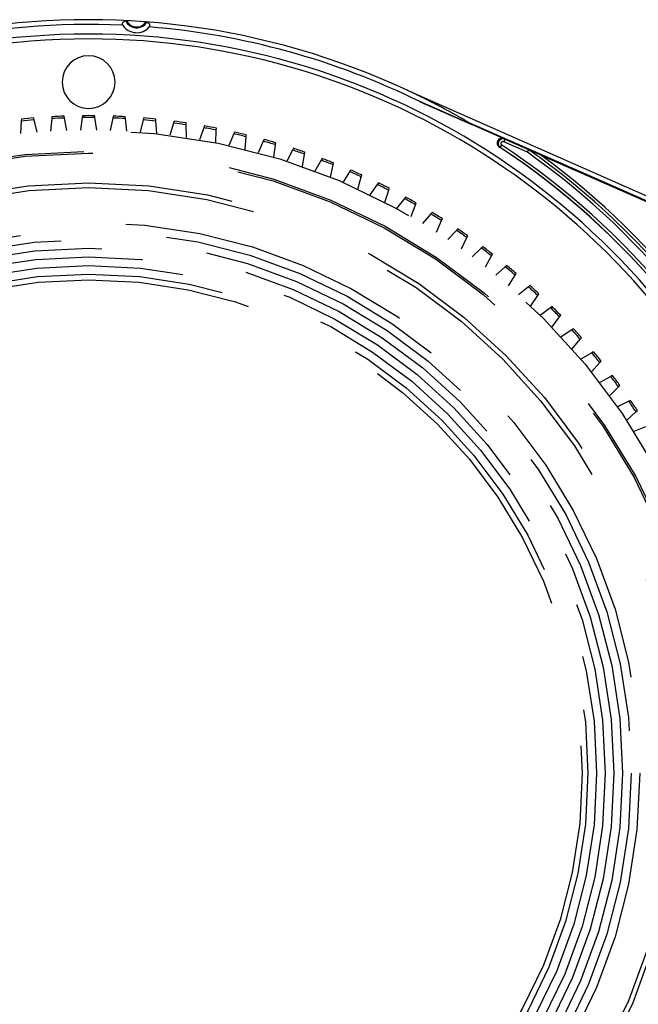
# Model space of a CAD drawing. Units: millimetres. Extents: x 260 to 396, y 131 to 245.
# Drawn here: x 294 to 296, y 219 to 222 of the extents above; entities that cross this region are included whole.
import ezdxf

# ---------------------------------------------------------------- set-up
doc = ezdxf.new("R2010")
doc.units = ezdxf.units.MM
doc.linetypes.add('DASHED', pattern=[19.05, 12.7, -6.35])
doc.layers.add('GAIKEI', color=7, linetype='Continuous')

msp = doc.modelspace()

# ---------------------------------------------------------------- linework, layer by layer
at = {"layer": 'GAIKEI', "color": 1}
for p, q in [((294.9416414, 222.04980502), (296.27550679, 221.46136626)), ((295.27795261, 221.88130411), (294.98480105, 222.01062883)), ((293.60243328, 221.94974133), (293.6020406, 221.94299889)), ((293.64606539, 221.94710882), (293.6444315, 221.95366205)), ((293.70765864, 221.95141582), (293.70306851, 221.90774383)), ((293.70836459, 221.95813265), (293.70765864, 221.95141582)), ((293.75182697, 221.95347298), (293.75049975, 221.96009515)), ((293.76045656, 221.91041667), (293.75182697, 221.95347298)), ((293.81355388, 221.95490974), (293.80693685, 221.91149856)), ((293.81457157, 221.96158644), (293.81355388, 221.95490974)), ((293.85777014, 221.95490974), (293.85675246, 221.96158644)), ((293.86438711, 221.91149856), (293.85777014, 221.95490974)), ((293.91949706, 221.95347298), (293.91086747, 221.91041667)), ((293.92082428, 221.96009515), (293.91949706, 221.95347298)), ((293.96366539, 221.95141582), (293.96295944, 221.95813265)), ((293.96825552, 221.90774383), (293.96366539, 221.95141582)), ((294.02689253, 221.95366205), (294.02525864, 221.94710882)), ((294.06928342, 221.94299889), (294.06889075, 221.94974133)), ((293.6020406, 221.94299889), (293.5994873, 221.89916064)), ((293.65668882, 221.90450065), (293.64606539, 221.94710882)), ((294.02525864, 221.94710882), (294.01463521, 221.90450065)), ((294.07183673, 221.89916064), (294.06928342, 221.94299889)), ((294.1306096, 221.93583092), (294.11801528, 221.89376316)), ((294.13254656, 221.94230102), (294.1306096, 221.93583092)), ((294.17439552, 221.92967723), (294.17431692, 221.93643059)), ((294.17490646, 221.88576757), (294.17439552, 221.92967723)), ((294.23532176, 221.91966375), (294.22078388, 221.87822746)), ((294.23755766, 221.92603671), (294.23532176, 221.91966375)), ((294.27877394, 221.91147956), (294.27900968, 221.91822926)), ((296.33496267, 221.41693153), (295.15914464, 221.93564725)), ((294.27724145, 221.8675937), (294.27877394, 221.91147956)), ((294.33916831, 221.89864237), (294.32271839, 221.85792729)), ((294.34169834, 221.90490439), (294.33916831, 221.89864237)), ((294.37862003, 221.84467836), (294.38219275, 221.88844535)), ((294.38219275, 221.88844535), (294.38274222, 221.89517678)), ((294.44192444, 221.87281218), (294.42359803, 221.83290659)), ((294.44474308, 221.87894974), (294.44192444, 221.87281218)), ((294.47882278, 221.81707115), (294.4844278, 221.86062453)), ((294.4844278, 221.86062453), (294.48528988, 221.8673231)), ((294.54646866, 221.84822902), (294.54336754, 221.84222926)), ((295.26467448, 221.85073419), (295.27016683, 221.85908378)), ((295.28055138, 221.87988989), (295.27651759, 221.87074602)), ((295.35853634, 221.83456321), (295.27651759, 221.87074602)), ((295.28055138, 221.87988989), (295.36432576, 221.84293254)), ((294.54336754, 221.84222926), (294.52320431, 221.80321948)), ((294.57763252, 221.78483187), (294.58525783, 221.82807732)), ((294.58525783, 221.82807732), (294.58643065, 221.83472855)), ((294.64665481, 221.81280876), (294.6432779, 221.80695973)), ((295.36335217, 221.84307066), (295.3632648, 221.84291629)), ((295.36341792, 221.84318683), (295.36335217, 221.84307066)), ((295.40570464, 221.82494594), (296.73848234, 221.23698699)), ((294.6432779, 221.80695973), (294.62132157, 221.7689303)), ((294.6748353, 221.74803032), (294.68446444, 221.79087416)), ((294.68446444, 221.79087416), (294.6859454, 221.79746359)), ((294.74143909, 221.76708007), (294.71773727, 221.73011339)), ((294.74508448, 221.77276563), (294.74143909, 221.76708007)), ((294.77022065, 221.70674624), (294.78183269, 221.74909574)), ((294.78183269, 221.74909574), (294.78361859, 221.7556091)), ((294.83763866, 221.72267661), (294.81224255, 221.68685268)), ((294.84154458, 221.72818636), (294.83763866, 221.72267661)), ((294.87715171, 221.70283239), (294.87923874, 221.70925568)), ((294.86358198, 221.66106903), (294.87715171, 221.70283239)), ((294.93582618, 221.67916763), (294.93166812, 221.67384555)), ((294.93166812, 221.67384555), (294.90463279, 221.63924197)), ((294.95471707, 221.61109769), (294.9702151, 221.65218443)), ((294.9702151, 221.65218443), (294.97259873, 221.65850366)), ((295.02332382, 221.62069256), (294.99470793, 221.58738427)), ((295.02772502, 221.62581544), (295.02332382, 221.62069256)), ((295.04342845, 221.55694028), (295.06082138, 221.59726155)), ((295.06082138, 221.59726155), (295.06349642, 221.60346297)), ((295.11240741, 221.56333284), (295.08227276, 221.53139197)), ((295.11704215, 221.56824538), (295.11240741, 221.56333284)), ((295.12952413, 221.49871421), (295.14877415, 221.5381826)), ((295.14877415, 221.5381826), (295.15173486, 221.54425289)), ((295.2035841, 221.5065822), (295.19872576, 221.5018906)), ((295.19872576, 221.5018906), (295.16713776, 221.47138634)), ((295.21281764, 221.43654562), (295.23388309, 221.4750756)), ((295.23388309, 221.4750756), (295.23712293, 221.48100162)), ((295.28209207, 221.43649889), (295.24911905, 221.40749732)), ((295.28716341, 221.44095942), (295.28209207, 221.43649889)), ((295.29312843, 221.37056904), (295.31596371, 221.40807727)), ((295.31596371, 221.40807727), (295.31947583, 221.41384609)), ((295.3623258, 221.36729939), (295.32803909, 221.33986332)), ((295.36759914, 221.37151912), (295.3623258, 221.36729939)), ((295.37028278, 221.30092747), (295.39483835, 221.33733261)), ((295.39483835, 221.33733261), (295.39861507, 221.34293176)), ((295.43925301, 221.29444191), (295.40372701, 221.26863072)), ((295.44471696, 221.2984117), (295.43925301, 221.29444191)), ((295.4703362, 221.26299491), (295.47436933, 221.26841232)), ((295.44411341, 221.22777165), (295.4703362, 221.26299491)), ((295.51270724, 221.21808424), (295.47601882, 221.19395388)), ((295.51834999, 221.22179556), (295.51270724, 221.21808424)), ((295.51446053, 221.15126004), (295.54229368, 221.18522515)), ((295.54229368, 221.18522515), (295.54657447, 221.19044903)), ((295.58252934, 221.13839179), (295.54475798, 221.11599452)), ((295.58833863, 221.1418365), (295.58252934, 221.13839179)), ((295.58117172, 221.07155839), (295.61055496, 221.10419181)), ((295.61055496, 221.10419181), (295.61507416, 221.10921082)), ((295.64856812, 221.05553715), (295.60979568, 221.03492145)), ((295.65453141, 221.05870787), (295.64856812, 221.05553715)), ((295.64410259, 220.98883929), (295.67497225, 221.02007029)), ((295.67497225, 221.02007029), (295.67972005, 221.02487363)), ((295.71068058, 220.96969974), (295.67099092, 220.95091026)), ((295.71678494, 220.97258959), (295.71068058, 220.96969974)), ((295.70311667, 220.90328182), (295.73540602, 220.9330428)), ((295.73540602, 220.9330428), (295.74037216, 220.93762007)), ((295.76873218, 220.88106549), (295.72821131, 220.86414291))]:
    msp.add_line(p, q, dxfattribs=at)
at = {"layer": 'GAIKEI', "color": 8, "linetype": 'DASHED', "ltscale": 0.08}
for radius in [2.23336657, 2.16003214, 2.15336538, 2.0500305, 2.03336359, 1.9133618, 1.88336136, 1.85336091, 1.82336046, 1.79336002, 1.76335957, 1.73335913, 1.71335883]:
    msp.add_circle((293.83566201, 219.67831653), radius, dxfattribs=at)
at = {"layer": 'GAIKEI', "color": 1}
for centre, radius, start, end in [((293.83566201, 219.67831653), 2.6167056, 64.997298, 203.554921), ((293.97166126, 222.25716225), 0.03402733, 100.59227812, 102.13058224), ((293.97199167, 222.25539429), 0.0358259, 99.13060688, 100.59194645), ((293.97232376, 222.25332696), 0.03791974, 97.74836512, 99.13035482), ((293.97265133, 222.25091857), 0.0403503, 96.44728514, 97.74818522), ((293.97291448, 222.24860885), 0.04267496, 95.2173342, 96.45014687), ((294.00233116, 222.30819693), 0.0383339, 206.910039, 325.749457), ((293.97309409, 222.24663691), 0.04465506, 94.03524606, 95.21674727), ((293.97325513, 222.24435271), 0.04694493, 92.90742781, 94.03513599), ((293.97338588, 222.24177712), 0.04952384, 91.83417204, 92.90735239), ((293.9734777, 222.23891883), 0.0523836, 90.8154487, 91.83448527), ((293.97351721, 222.23615676), 0.05514596, 89.84300307, 90.81565811), ((293.97350842, 222.23296806), 0.05833467, 88.91859295, 89.84295409), ((293.97344064, 222.22937849), 0.06192488, 88.04279036, 88.9185687), ((293.97330239, 222.2253329), 0.06597283, 87.21568157, 88.04278831), ((293.83566201, 219.67831653), 2.60003869, 87.393313, 203.771183), ((293.95918809, 222.28041467), 0.00688171, 178.15285034, 186.81274912), ((293.95894455, 222.2804185), 0.00663818, 169.36758577, 178.11809596), ((293.95976775, 222.28048745), 0.00746591, 186.83964797, 194.91246751), ((293.95911651, 222.28038243), 0.00681384, 160.94250868, 169.33633247), ((293.96067783, 222.2807314), 0.00840812, 194.92289645, 202.18964499), ((293.95948018, 222.28025447), 0.00719936, 153.2101567, 160.92491623), ((293.96189271, 222.28122622), 0.0097199, 202.18576269, 208.51955084), ((293.96013688, 222.27991719), 0.00793759, 146.27011229, 153.1734577), ((293.96329492, 222.28198692), 0.01131517, 208.51394951, 213.96759589), ((293.96096948, 222.27936486), 0.00893673, 140.199989, 146.28915206), ((294.00233116, 222.30819693), 0.0583342, 213.89577, 318.851668), ((293.96186614, 222.27861846), 0.0101034, 134.88898917, 140.20288697), ((293.96284151, 222.27764046), 0.01148464, 130.24049161, 134.89308101), ((293.96381976, 222.27648801), 0.0129963, 126.16983061, 130.25044054), ((293.96480528, 222.27514106), 0.01466529, 122.59817085, 126.17229472), ((293.96568239, 222.27377548), 0.01628828, 119.41355366, 122.60958002), ((293.96661685, 222.27211671), 0.01819216, 116.55926135, 119.41156075), ((293.96742938, 222.27049932), 0.02000217, 113.97692803, 116.56963182), ((293.96819463, 222.26877777), 0.02188614, 111.60302431, 113.97596395), ((293.96894216, 222.26689669), 0.02391031, 109.43038227, 111.60891228), ((293.96956753, 222.26512352), 0.02579052, 107.40188418, 109.43013813), ((293.97020009, 222.263109), 0.02790202, 105.52158426, 107.40417307), ((293.97071643, 222.26125234), 0.02982914, 103.76352311, 105.52285701), ((293.97123567, 222.25913087), 0.03201323, 102.12629885, 103.76282238), ((294.00233116, 222.30819693), 0.04166729, 205.565614, 327.403119), ((294.0205298, 222.2206777), 0.06763196, 85.00437212, 85.8460657), ((294.02091401, 222.2250731), 0.06321979, 84.10945157, 85.00437068), ((294.02131247, 222.22893541), 0.05933698, 83.16137548, 84.10942443), ((294.02172007, 222.23233465), 0.05591339, 82.1604691, 83.16131956), ((294.02212172, 222.235253), 0.05296753, 81.10872942, 82.16028625), ((294.02258354, 222.23820058), 0.04998399, 79.99987585, 81.1095228), ((294.02305999, 222.24090308), 0.04723982, 78.83002273, 79.9997832), ((294.02352813, 222.24327446), 0.04482267, 77.60092158, 78.82988845), ((294.02397908, 222.24532704), 0.04272113, 76.3143159, 77.60051141), ((294.02454828, 222.24765645), 0.04032319, 74.95651188, 76.31703178), ((294.02519472, 222.25006184), 0.03783245, 73.50797889, 74.95645607), ((294.02581309, 222.25215078), 0.03565391, 71.97197977, 73.50785833), ((294.02640186, 222.25396018), 0.03375112, 70.34964895, 71.97178281), ((294.02704454, 222.25575244), 0.03184712, 68.63805187, 70.35422924), ((294.02798522, 222.258156), 0.02926605, 66.77981878, 68.6391057), ((294.02885561, 222.26018515), 0.02705809, 64.77578796, 66.77953891), ((294.02964299, 222.26185711), 0.02521001, 62.63001503, 64.77527196), ((294.03047756, 222.26346277), 0.02340042, 60.32874272, 62.63727301), ((294.03160787, 222.26544571), 0.02111795, 57.7707371, 60.33009813), ((294.03259924, 222.26701678), 0.01926024, 54.95930186, 57.77301498), ((294.0337313, 222.26862811), 0.01729099, 51.8133269, 54.96496569), ((294.03484335, 222.27004002), 0.01549373, 48.28299945, 51.81772363), ((294.03604992, 222.27138825), 0.01368444, 44.30325703, 48.29743645), ((294.03720129, 222.27251385), 0.01207428, 39.76036943, 44.2968181), ((294.03775753, 222.27726309), 0.01130307, 318.76292373, 324.40890033), ((293.83566201, 219.67831653), 2.60003869, 63.770359, 85.354125), ((294.03832816, 222.27344661), 0.01061146, 34.57192673, 39.78028146), ((294.03913907, 222.27627154), 0.00960254, 324.42243258, 331.02709549), ((294.03938805, 222.27417686), 0.00932435, 28.54631727, 34.57267841), ((294.0402454, 222.27566221), 0.00833951, 331.00768284, 338.61725405), ((294.04036722, 222.27470855), 0.00821014, 21.65946005, 28.55235155), ((294.04112206, 222.27500947), 0.00739753, 13.87023353, 21.65120273), ((294.04114156, 222.27530843), 0.00737605, 338.6381396, 347.07938618), ((294.04164864, 222.27514177), 0.00685458, 5.24303938, 13.85175533), ((294.04168082, 222.27518063), 0.00682187, 347.11287046, 356.15181596), ((294.04184719, 222.27516453), 0.00665479, 356.193988, 5.20409512), ((293.83566201, 219.67831653), 2.56670486, 90, 300.83625), ((293.83566201, 219.67831653), 2.55003794, 90, 300.6225), ((293.83566201, 219.67831653), 2.56670486, 22.798125, 90), ((293.83566201, 219.67831653), 2.55003794, 23.141249, 90), ((293.83566201, 222.07835224), 0.09166803, 0, 180), ((293.83566201, 222.07835224), 0.09166803, 180, 0), ((293.83564405, 219.67827797), 2.61674812, 64.85803189, 64.99729881), ((293.83567201, 219.67833757), 2.61668229, 64.71876262, 64.85803169), ((293.83568056, 219.6783557), 2.61666225, 64.57949283, 64.71876242), ((293.8356695, 219.67833243), 2.61668801, 64.44022413, 64.57949263), ((293.83564916, 219.67828987), 2.61673518, 64.30095749, 64.4402245), ((293.83567796, 219.67834978), 2.61666871, 64.16169011, 64.30095692), ((293.83564757, 219.67828699), 2.61673848, 64.02243464, 64.16169035), ((293.83564029, 219.67827203), 2.6167551, 63.88318795, 64.02243488), ((293.83565639, 219.67830484), 2.61671856, 63.74394772, 63.88318819), ((293.83567961, 219.67835197), 2.61666602, 63.60471278, 63.7439472), ((293.83565867, 219.67830975), 2.61671314, 63.46548915, 63.60471313), ((293.83566709, 219.67832662), 2.6166943, 63.32627121, 63.46548908), ((401.93773375, 464.44999752), 264.98259813, 246.1951667518, 246.1961434578), ((387.12795755, 430.87786024), 228.28903095, 246.1961434583, 246.1972771602), ((375.92059755, 405.4706437), 200.5197751, 246.1972771576, 246.1985678652), ((367.1436711, 385.57203461), 178.77146294, 246.1985678641, 246.2000155906), ((360.0838372, 369.5652366), 161.27692559, 246.2000155889, 246.2016203507), ((354.28203509, 356.40978266), 146.89892587, 246.2016203485, 246.2033821654), ((349.42945296, 345.40574693), 134.87244027, 246.2033821622, 246.2053010573), ((293.83566842, 219.67832927), 2.61669133, 63.18705983, 63.32627114), ((345.31070736, 336.06496003), 124.66389654, 246.2053010541, 246.2073770539), ((293.8356626, 219.67831776), 2.61670422, 63.04785541, 63.18705976), ((341.77099521, 328.0365588), 115.88979895, 246.2073770502, 246.2096101842), ((293.83565581, 219.67830438), 2.61671923, 62.90865791, 63.04785558), ((338.69619401, 321.06188306), 108.26743029, 246.2096101813, 246.2120004826), ((336.0003226, 314.94605538), 101.58378825, 246.212000478, 246.214547983), ((293.83566182, 219.67831614), 2.61670602, 62.76946498, 62.90865785), ((332.79015741, 307.66258639), 93.62426055, 246.2145375995, 246.21730158), ((293.83566257, 219.6783176), 2.61670438, 62.63027729, 62.76946497), ((329.64576124, 300.52746365), 85.82700438, 246.2173049076, 246.2203198074), ((327.07392585, 294.69072681), 79.44877311, 246.2203197962, 246.2235765168), ((293.83566261, 219.67831768), 2.61670429, 62.49109463, 62.63027728), ((324.85689391, 289.65843523), 73.949756, 246.2235765051, 246.2270751475), ((293.83566194, 219.6783164), 2.61670574, 62.35191687, 62.49109462), ((322.92595024, 285.27479066), 69.15967425, 246.2270751352, 246.2308158079), ((293.83567058, 219.67833286), 2.61668714, 62.21274295, 62.35191711), ((293.83566305, 219.67831862), 2.61670326, 62.07357371, 62.21274254), ((293.8356509, 219.67829569), 2.61672921, 61.934411, 62.07357383), ((293.83565172, 219.6782972), 2.61672748, 61.79525298, 61.93441112), ((293.83566562, 219.67832312), 2.61669807, 61.65609834, 61.7952531), ((293.83566201, 219.67831653), 2.28336731, 94.804111, 95.862556), ((293.83566201, 219.67831653), 2.27670054, 92.110282, 93.223052), ((293.83566201, 219.67831653), 2.28336731, 92.137444, 93.195889), ((293.83566201, 219.67831653), 2.27670054, 89.443615, 90.556385), ((293.83566201, 219.67831653), 2.28336731, 89.470778, 90.529222), ((293.83566201, 219.67831653), 2.27670054, 86.776948, 87.889718), ((293.83566201, 219.67831653), 2.28336731, 86.804111, 87.862556), ((293.83566201, 219.67831653), 2.28336731, 84.137444, 85.195889), ((321.24667097, 281.46180518), 64.99328046, 246.2308169484, 246.2347970879), ((319.47791102, 277.44485597), 60.60415838, 246.234786382, 246.2390543987), ((317.59153122, 273.15995243), 55.92240368, 246.239054376, 246.243679266), ((315.97466553, 269.48644495), 51.90881278, 246.243679243, 246.248661217), ((314.5733723, 266.30196562), 48.42965608, 246.24866119, 246.254000478), ((313.34720458, 263.51475955), 45.38465938, 246.25400045, 246.259697294), ((312.29203025, 261.11559153), 42.76370535, 246.259697014, 246.265742255), ((293.83576931, 219.67851536), 2.61647966, 61.51693471, 61.65609815), ((310.88755996, 257.92127437), 39.27426428, 246.265721624, 246.272303087), ((293.83548155, 219.67798507), 2.61708299, 61.3778083, 61.51693393), ((309.54766412, 254.87291101), 35.94442344, 246.272303029, 246.279493131), ((308.41610121, 252.29764338), 33.13151783, 246.279493064, 246.287292366), ((293.83576522, 219.67850445), 2.6164912, 61.23868503, 61.37781286), ((307.44774961, 250.09300543), 30.72358649, 246.287292297, 246.295701406), ((293.83564164, 219.67827979), 2.6167476, 61.09962263, 61.23867973), ((306.60964084, 248.18412941), 28.63882416, 246.29570133, 246.304720902), ((293.83563195, 219.67826196), 2.61676789, 60.96064031, 61.0996255), ((305.60135075, 245.88662097), 26.12980165, 246.304681098, 246.314564757), ((304.59141302, 243.58433262), 23.61574003, 246.314568638, 246.325502052), ((293.8358951, 219.67873653), 2.61622524, 60.82169638, 60.96063394), ((303.76727391, 241.7046202), 21.5632966, 246.325503785, 246.337474942), ((293.83523191, 219.6775483), 2.61758602, 60.68293921, 60.82170199), ((302.90584755, 239.7386971), 19.41692547, 246.337419855, 246.350710754), ((293.83590997, 219.6787556), 2.61620135, 60.54426284, 60.68294088), ((302.02898969, 237.73634556), 17.23099514, 246.350710417, 246.365682896), ((301.30515903, 236.08224712), 15.42545576, 246.36565803, 246.382377393), ((293.83572111, 219.67842086), 2.61658569, 60.40581505, 60.54426639), ((300.512572, 234.26957586), 13.44707983, 246.382324312, 246.401496176), ((293.83547802, 219.67799349), 2.61707735, 60.26765274, 60.40580795), ((293.83566573, 219.67832321), 2.61669794, 60.12992197, 60.26764127), ((293.83566201, 219.67831653), 2.27670054, 94.776948, 95.889718), ((293.83566201, 219.67831653), 2.27670054, 84.110282, 85.223052), ((293.83566201, 219.67831653), 2.27670054, 81.443615, 82.556385), ((293.83566201, 219.67831653), 2.28336731, 81.470778, 82.529222), ((293.83566201, 219.67831653), 2.27670054, 78.776948, 79.889718), ((293.83566201, 219.67831653), 2.28336731, 78.804111, 79.862556), ((299.78800545, 232.61094864), 11.63709614, 246.401413643, 246.423558594), ((299.09194266, 231.01590723), 9.89679143, 246.423490745, 246.449494642), ((298.41293629, 229.45801611), 8.19735788, 246.449382619, 246.480697762), ((293.8356794, 219.67834796), 2.61666967, 59.99288897, 60.12991172), ((297.77153368, 227.98415387), 6.58997889, 246.48036763, 246.519198867), ((293.83554474, 219.67811276), 2.61694069, 59.85726096, 59.99291116), ((297.18575121, 226.6356121), 5.11970476, 246.51875795, 246.56854377), ((293.8357559, 219.67847759), 2.61651916, 59.72500954, 59.857248), ((296.63792954, 225.37151251), 3.74200511, 246.56816107, 246.63592126), ((296.1061906, 224.14034814), 2.40091898, 246.63335171, 246.73817695), ((293.83579915, 219.67855086), 2.61643408, 59.61671775, 59.72501861), ((295.68873094, 223.16882034), 1.34349817, 246.73115891, 246.91603504), ((295.33872794, 222.34660194), 0.44988487, 246.86554823, 247.38897014), ((295.16686068, 221.93096805), 0.0011494, 163.3735556, 335.31698659), ((293.83566201, 219.67831653), 2.27670054, 76.110282, 77.223052), ((293.83566201, 219.67831653), 2.28336731, 76.137444, 77.195889), ((295.26953035, 221.86672863), 0.01608868, 122.83028385, 127.10549182), ((295.26964384, 221.86655279), 0.01629796, 118.64564406, 122.83037504), ((295.26977784, 221.86630723), 0.01657771, 114.54416986, 118.64523095), ((295.2698879, 221.86606599), 0.01684287, 110.49888, 114.54385233), ((295.26999349, 221.86578378), 0.01714418, 106.49621731, 110.49915214), ((295.27008684, 221.86546981), 0.01747173, 102.55863236, 106.49736188), ((295.27012803, 221.86528481), 0.01766126, 98.69278951, 102.55857729), ((295.27018746, 221.86488757), 0.01806293, 94.92330441, 98.68868481), ((295.27414589, 221.86459838), 0.01662889, 108.33613826, 112.08517199), ((295.27021099, 221.86464114), 0.01831047, 91.21331489, 94.93049625), ((295.27411958, 221.86467843), 0.01654462, 104.56562998, 108.33686174), ((295.27021429, 221.86443715), 0.01851447, 87.51667383, 91.21014429), ((295.2741143, 221.86469465), 0.0165276, 100.7711601, 104.56202787), ((295.27019833, 221.86407255), 0.01887943, 83.86951441, 87.51623053), ((295.27410816, 221.86473144), 0.01649031, 96.99305772, 100.77409811), ((295.27409676, 221.86483064), 0.01639046, 93.21911117, 96.99574637), ((295.27018834, 221.86396651), 0.01898593, 80.26535122, 83.87372984), ((295.27409386, 221.86486123), 0.01635975, 89.44056088, 93.21498984), ((295.2701534, 221.86377023), 0.01918529, 76.7085745, 80.26161403), ((295.27409475, 221.86483238), 0.01638859, 85.66887739, 89.44465287), ((295.27009438, 221.86351289), 0.01944931, 73.21270124, 76.71366203), ((295.27409855, 221.86489072), 0.01633013, 81.85871854, 85.66670632), ((295.27009866, 221.86352833), 0.01943329, 69.69839238, 73.21161021), ((295.27410436, 221.86493142), 0.01628902, 78.05613202, 81.85867798), ((295.27003644, 221.86336346), 0.0196095, 66.19087473, 69.69505353), ((295.27409962, 221.86490651), 0.01631438, 74.27833503, 78.05793935), ((292.76896665, 217.26773293), 5.25167112, 61.4291659, 61.46144505), ((295.27413057, 221.86501808), 0.01619859, 70.4705864, 74.2768045), ((295.2741049, 221.86494929), 0.016272, 66.66092262, 70.46634434), ((293.83566201, 219.67831653), 2.27670054, 73.443615, 74.556385), ((293.83566201, 219.67831653), 2.28336731, 73.470778, 74.529222), ((293.83566201, 219.67831653), 2.28336731, 70.804111, 71.862556), ((295.26996213, 221.86713052), 0.01630279, 179.8535948, 184.06310662), ((295.26970828, 221.8671307), 0.01604894, 175.59602574, 179.85192289), ((295.27025011, 221.86715129), 0.01659151, 184.06416812, 188.2190039), ((295.26950451, 221.8671467), 0.01584454, 171.28072166, 175.59711879), ((295.27044565, 221.8671784), 0.01678892, 188.21519067, 192.29685003), ((295.26931876, 221.86717434), 0.01565675, 166.88105485, 171.27767505), ((295.27075482, 221.86724739), 0.01710569, 192.30208243, 196.29532097), ((295.26922366, 221.86719728), 0.01555892, 162.46216699, 166.88383499), ((295.27108827, 221.86734284), 0.01745253, 196.28891625, 200.20937401), ((295.2690814, 221.86724229), 0.01540971, 158.03037814, 162.46235792), ((295.27132641, 221.86743142), 0.01770661, 200.21215857, 204.09873149), ((295.26898854, 221.86727783), 0.0153103, 153.56647004, 158.02369332), ((295.27162971, 221.86756632), 0.01803855, 204.09652478, 207.90987666), ((295.26902857, 221.86725857), 0.01535471, 149.09849159, 153.56862217), ((295.27186672, 221.86769122), 0.01830646, 207.90809711, 211.64255024), ((295.26905363, 221.86724462), 0.01538338, 144.62152545, 149.1018507), ((295.2720303, 221.86779352), 0.01849939, 211.64649383, 215.33710308), ((295.26908068, 221.86722326), 0.0154178, 140.18066394, 144.61499546), ((295.27230412, 221.86798674), 0.01883451, 215.33482216, 218.97077366), ((295.26919697, 221.86712682), 0.01556889, 135.80833468, 140.18212399), ((295.27413896, 221.86441898), 0.01672366, 179.66031493, 183.39492923), ((295.27416083, 221.86441821), 0.01674554, 175.90091348, 179.65811306), ((295.27411066, 221.86441577), 0.01669522, 183.38969786, 187.12149202), ((295.27423433, 221.86441374), 0.01681917, 172.13557376, 175.90365129), ((295.27399385, 221.86440236), 0.01657766, 187.12555562, 190.89061955), ((295.27423777, 221.86441362), 0.01682259, 168.38555818, 172.13675771), ((295.27246166, 221.86811366), 0.01903682, 218.96956695, 222.58773307), ((295.27403759, 221.86441057), 0.01662216, 190.88991294, 194.66632615), ((295.27420091, 221.86441998), 0.01678521, 164.63586261, 168.38149897), ((295.27398807, 221.8643975), 0.01657094, 194.66595528, 198.44346127), ((295.2743195, 221.86438759), 0.01690814, 160.91598097, 164.63650438), ((295.2692298, 221.86709373), 0.01561549, 131.43624618, 135.80523609), ((295.27391904, 221.86437463), 0.01649822, 198.44395698, 202.20260317), ((295.27428349, 221.86440005), 0.01687004, 157.16900105, 160.91598727), ((295.27258908, 221.86823098), 0.01921003, 222.58816126, 226.16618202), ((295.27392641, 221.86437829), 0.01650643, 202.20468867, 205.94351214), ((295.27431889, 221.86438399), 0.0169089, 153.40150898, 157.16537476), ((295.26940446, 221.86689468), 0.0158803, 127.10468671, 131.43342303), ((295.27382181, 221.86432611), 0.01638954, 205.93947678, 209.70330786), ((295.27431989, 221.86438448), 0.01690957, 149.65585732, 153.40450701), ((295.27273447, 221.8683822), 0.0194198, 226.16576794, 229.69336415), ((295.27379382, 221.86431152), 0.016358, 209.70750049, 213.49330541), ((295.2742618, 221.86441954), 0.01684172, 145.9138097, 149.65894578), ((295.27381814, 221.86432633), 0.01638645, 213.48954557, 217.28774037), ((295.27274523, 221.86839451), 0.01943615, 229.69263277, 233.21903562), ((295.27427122, 221.86441174), 0.0168539, 142.16813687, 145.90981002), ((295.27377356, 221.86429273), 0.01633063, 217.28871145, 221.07437613), ((295.27430364, 221.86438759), 0.01689432, 138.42047408, 142.17087854), ((295.27285007, 221.86853665), 0.01961277, 233.22234446, 236.73201091), ((295.27374168, 221.86426528), 0.01628856, 221.07525649, 224.84472805), ((295.27427134, 221.86441698), 0.01685065, 134.65246646, 138.42234312), ((293.83566201, 219.67831653), 2.60003869, 22.160743, 56.727711), ((292.75576958, 217.23767494), 5.25118268, 61.45955381, 61.49163189), ((295.27376017, 221.86428294), 0.01631412, 224.84293297, 228.59900111), ((295.27424283, 221.8644449), 0.01681075, 130.89623533, 134.65024656), ((295.27368237, 221.86419534), 0.01619696, 228.60050512, 232.39260838), ((295.27425449, 221.86443278), 0.01682755, 127.16457487, 130.89919319), ((295.27372688, 221.86425513), 0.01627149, 232.39691856, 236.19727053), ((295.27417276, 221.86453947), 0.01669316, 123.39718072, 127.1622511), ((293.83566201, 219.67831653), 2.60028368, 22.156711, 56.663153), ((295.27420685, 221.86448576), 0.01675676, 119.62614312, 123.39342701), ((295.27417611, 221.86454354), 0.01669134, 115.85845915, 119.63246703), ((295.27328731, 221.8650682), 0.00648029, 177.75332423, 182.79480062), ((295.27319826, 221.86507146), 0.00639118, 172.61165541, 177.75123302), ((295.27341582, 221.86507473), 0.00660896, 182.79702094, 187.71276656), ((295.27307482, 221.86508763), 0.00626668, 167.41166863, 172.61309658), ((295.27352778, 221.86508949), 0.0067219, 187.70928652, 192.54841809), ((295.27413302, 221.86463041), 0.01659437, 112.08556682, 115.85538607), ((295.27303992, 221.86509487), 0.00623105, 162.18974008, 167.40667798), ((295.27367137, 221.86512209), 0.00686913, 192.55366344, 197.32565672), ((295.27297512, 221.86511602), 0.00616288, 156.88809574, 162.19270944), ((295.27380638, 221.86516305), 0.00701022, 197.31666115, 201.98968042), ((295.27391627, 221.86520854), 0.00712914, 201.99793131, 206.55760493), ((295.27296894, 221.86511869), 0.00615616, 151.5451141, 156.88836804), ((295.2740685, 221.8652835), 0.00729883, 206.54971732, 210.99823117), ((295.27296457, 221.8651211), 0.00615116, 146.24265182, 151.54545906), ((295.27414071, 221.86532752), 0.00738339, 211.00240601, 215.42116932), ((295.27296928, 221.86511649), 0.00615764, 140.94040495, 146.23129623), ((295.27427267, 221.86542117), 0.00754521, 215.41991301, 219.77404681), ((295.27302867, 221.86506828), 0.00623413, 135.67443861, 140.94033125), ((295.27431051, 221.86545229), 0.0075942, 219.7718551, 224.06941782), ((295.2730602, 221.86503759), 0.00627814, 130.44883267, 135.67516559), ((295.27440353, 221.86554304), 0.00772416, 224.07319552, 228.2814122), ((295.27312449, 221.8649619), 0.00637744, 125.33275859, 130.44714623), ((295.27442516, 221.86556585), 0.00775558, 228.27425846, 232.47143801), ((295.27317919, 221.86488476), 0.00647201, 120.28313452, 125.33292273), ((295.27446313, 221.86561656), 0.00781893, 232.47715432, 236.66885108), ((295.27324871, 221.86476473), 0.00661072, 115.30698674, 120.27886959), ((293.83566201, 219.67831653), 2.61027774, 21.974095, 56.663153), ((295.2732926, 221.86467373), 0.00671174, 110.4385643, 115.31357511), ((295.27334596, 221.86452751), 0.00686739, 105.68224742, 110.42972558), ((295.27338275, 221.86439927), 0.0070008, 101.01589557, 105.68848656), ((295.27341072, 221.86425396), 0.00714878, 96.41325795, 101.01335523), ((295.27342567, 221.86412474), 0.00727886, 91.92750476, 96.41659821), ((295.27342894, 221.86402577), 0.00737789, 87.51016524, 91.92701596), ((295.27342406, 221.86389832), 0.00750543, 83.15814187, 87.51525593), ((295.27340474, 221.86374196), 0.00766297, 78.86619574, 83.15398245), ((295.27339936, 221.86371238), 0.00769304, 74.60982263, 78.86943276), ((295.27338354, 221.86365347), 0.00775403, 70.39540543, 74.6125826), ((295.2733613, 221.86359335), 0.00781813, 66.1894613, 70.3897244), ((293.83566201, 219.67831653), 2.27670054, 70.776948, 71.889718), ((293.83566201, 219.67831653), 2.28336731, 68.137444, 69.195889), ((233.50807913, 256.85403232), 71.07631299, 330.4816430637, 330.4821841374), ((293.83566201, 219.67831653), 2.63980038, 21.4145, 54.767906), ((251.82112408, 246.48543772), 50.03170871, 330.482237792, 330.483005624), ((249.21979256, 247.95823383), 53.02103206, 330.482991682, 330.483710327), ((249.0883365, 248.03265693), 53.17209328, 330.483710805, 330.484414792), ((249.09662575, 248.0279647), 53.16256812, 330.484414245, 330.48510236), ((249.16059907, 247.9917478), 53.08905452, 330.485102906, 330.485774723), ((249.10450901, 248.0235007), 53.1535087, 330.485774455, 330.486428689), ((249.06092482, 248.0481729), 53.20359163, 330.486428853, 330.487065386), ((249.07258735, 248.04157154), 53.19019041, 330.487064953, 330.487676062), ((249.14058268, 248.00308189), 53.11205708, 330.487676472, 330.4882577), ((248.97137622, 248.09886037), 53.30649047, 330.488257433, 330.488805996), ((249.06258605, 248.04723273), 53.2016828, 330.488806068, 330.489325136), ((248.95800069, 248.10642999), 53.32185939, 330.489325143, 330.489811992), ((248.87243512, 248.15486113), 53.42018051, 330.489811634, 330.490260162), ((249.40188897, 247.8551913), 52.81180284, 330.490260574, 330.490672308), ((248.69525091, 248.25513932), 53.62377314, 330.490672713, 330.491037362), ((249.02500318, 248.06850671), 53.24486907, 330.491037037, 330.491363151), ((248.93736694, 248.11810642), 53.34556785, 330.491363089, 330.491646915), ((248.04048208, 248.6257116), 54.37613345, 330.491647354, 330.49188096), ((293.83566201, 219.67831653), 2.64966066, 21.230033, 54.789259), ((295.36347258, 221.84313595), 0.00007469, 73.51168519, 137.05064418), ((295.36343197, 221.84245351), 0.00075659, 73.46511117, 85.31395959), ((295.36286877, 221.84032263), 0.00296038, 70.65806315, 74.75301311), ((295.36173015, 221.83699884), 0.00647374, 68.73144915, 70.89255335), ((295.35958694, 221.83146401), 0.01240903, 67.54967082, 68.77979808), ((295.2737161, 221.62333187), 0.23755962, 67.11719216, 67.5784255), ((295.15556818, 221.34270428), 0.542044, 66.93131879, 67.14588112), ((295.0093712, 220.99917132), 0.91539162, 66.80676095, 66.93767345), ((294.84804093, 220.62251667), 1.32514298, 66.7174512, 66.80880828), ((294.67455026, 220.21923542), 1.76415868, 66.64967419, 66.71876623), ((294.48626344, 219.78303845), 2.23925838, 66.59550568, 66.65022969), ((294.32648762, 219.41387524), 2.64151425, 66.54910416, 66.5956997), ((294.12335029, 218.94558449), 3.15196602, 66.50997835, 66.5491749), ((293.96156604, 218.5732848), 3.55789852, 66.4754246, 66.51026161), ((293.80297773, 218.20898291), 3.95522221, 66.44400178, 66.47543108), ((293.62849838, 217.80875937), 4.39182493, 66.4157179, 66.44409873), ((293.49968062, 217.51367844), 4.71379817, 66.38924827, 66.41575733), ((293.36321879, 217.20148787), 5.05451034, 66.36448541, 66.38925503), ((293.24204097, 216.92457546), 5.35677604, 66.34115398, 66.36455101), ((293.15055155, 216.71574916), 5.5847645, 66.31870175, 66.34115471), ((293.04778773, 216.48144168), 5.84061678, 66.297211259, 66.318690705), ((292.97984327, 216.32666196), 6.00965291, 66.276397, 66.297281679), ((292.95174997, 216.26273519), 6.07948032, 66.255743116, 66.276397066), ((292.92307955, 216.19755897), 6.15068377, 66.235319378, 66.255743179), ((292.89381404, 216.13109423), 6.2233063, 66.215125219, 66.235319444), ((292.86393471, 216.06330023), 6.29739274, 66.195160063, 66.215125279), ((293.83566201, 219.67831653), 2.65952094, 21.047539, 53.818299), ((293.83566201, 219.67831653), 2.27670054, 68.110282, 69.223052), ((293.83566201, 219.67831653), 2.27670054, 65.443615, 66.556385), ((293.83566201, 219.67831653), 2.28336731, 65.470778, 66.529222), ((293.83566201, 219.67831653), 2.27670054, 62.776948, 63.889718), ((293.83566201, 219.67831653), 2.28336731, 62.804111, 63.862556), ((293.83566201, 219.67831653), 2.28336731, 60.137444, 61.195889), ((293.83566201, 219.67831653), 2.27670054, 60.110282, 61.223052), ((293.83566201, 219.67831653), 2.27670054, 57.443615, 58.556385), ((293.83566201, 219.67831653), 2.28336731, 57.470778, 58.529222), ((293.83566201, 219.67831653), 2.27670054, 54.776948, 55.889718), ((293.83566201, 219.67831653), 2.28336731, 54.804111, 55.862556), ((293.83566201, 219.67831653), 2.28336731, 52.137444, 53.195889), ((293.83566201, 219.67831653), 2.27670054, 52.110282, 53.223052), ((293.83566201, 219.67831653), 2.27670054, 49.443615, 50.556385), ((293.83566201, 219.67831653), 2.28336731, 49.470778, 50.529222), ((293.83566201, 219.67831653), 2.27670054, 46.776948, 47.889718), ((293.83566201, 219.67831653), 2.28336731, 46.804111, 47.862556), ((293.83566201, 219.67831653), 2.27670054, 44.110282, 45.223052), ((293.83566201, 219.67831653), 2.28336731, 44.137444, 45.195889), ((293.83566201, 219.67831653), 2.27670054, 41.443615, 42.556385), ((293.83566201, 219.67831653), 2.28336731, 41.470778, 42.529222), ((293.83566201, 219.67831653), 2.27670054, 38.776948, 39.889718), ((293.83566201, 219.67831653), 2.28336731, 38.804111, 39.862556), ((293.83566201, 219.67831653), 2.27670054, 36.110282, 37.223052), ((293.83566201, 219.67831653), 2.28336731, 36.137444, 37.195889), ((293.83566201, 219.67831653), 2.27670054, 33.443615, 34.556385), ((293.83566201, 219.67831653), 2.28336731, 33.470778, 34.529222)]:
    msp.add_arc(centre, radius, start, end, dxfattribs=at)
for centre, major_axis, ratio, start_param, end_param in [((293.83534161, 219.67777239), (1.32816662, 2.25531077), 0.999879, 6.2812343943, 6.2851192426), ((294.9074197, 219.0065648), (1.89081812, -1.89081812), 0.997265, 5.4991566717, 7.0672139427), ((294.91178703, 219.00219747), (-1.89094724, 1.89094724), 0.997197, 2.3575640181, 3.9256212891), ((294.91178703, 219.00219747), (1.91445334, -1.91445334), 0.997265, 5.4991566717, 7.0672139427)]:
    msp.add_ellipse(centre, major_axis=major_axis, ratio=ratio, start_param=start_param, end_param=end_param, dxfattribs=at)

doc.saveas('drawing.dxf')
